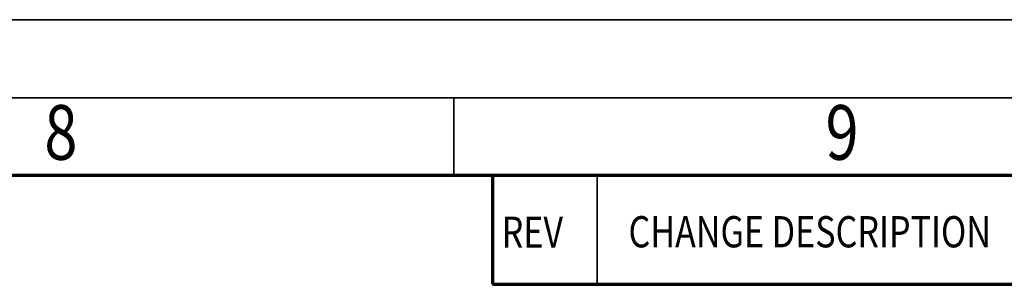
# Model space of a CAD drawing. Units: millimetres. Extents: x 0 to 23760, y -346 to 16800.
# Drawn here: x 14769 to 17290, y 16122 to 16800 of the extents above; entities that cross this region are included whole.
import ezdxf
from ezdxf.enums import TextEntityAlignment as Align

# ---------------------------------------------------------------- set-up
doc = ezdxf.new("R2010")
doc.units = ezdxf.units.MM
doc.header["$MEASUREMENT"] = 0
doc.layers.add('(9) Sheet', color=7, linetype='Continuous', lineweight=35)
doc.styles.add('Arial', font='ARIAL.TTF')

# ---------------------------------------------------------------- blocks, each defined once
blk = doc.blocks.new('GROUP_0_81dab391-4de8-40d8-a34b-27f3a596b621')
at = {"layer": '(9) Sheet', "color": 7, "lineweight": 35, "ltscale": 120}
for p, q in [((200, 16800), (23760, 16800)), ((23560, 16600), (600, 16600)), ((15880, 16403), (15880, 16601)), ((15979.2, 16402), (23360, 16402)), ((15979.2, 16402), (23360, 16402)), ((15979.2, 16402), (23360, 16402)), ((16247.6, 16122), (16247.6, 16402))]:
    blk.add_line(p, q, dxfattribs=at)
at = {"layer": '(9) Sheet', "color": 7, "lineweight": 70, "ltscale": 120}
blk.add_line((800, 16402), (23360, 16402), dxfattribs=at)
at = {"layer": '(9) Sheet', "color": 7, "linetype": 'Continuous', "lineweight": 35, "ltscale": 120}
blk.add_line((15979.2, 16402), (16020, 16402), dxfattribs=at)
blk.add_line((15979.2, 16402), (16020, 16402), dxfattribs=at)
at = {"layer": '(9) Sheet', "color": 7, "linetype": 'Continuous', "lineweight": 70, "ltscale": 120}
for p, q in [((15979.2, 16402), (15979.2, 16122)), ((15979.2, 16122), (23360, 16122))]:
    blk.add_line(p, q, dxfattribs=at)
at = {"layer": '(9) Sheet', "color": 7, "lineweight": 35, "style": 'Arial', "width": 0.8}
for s, p in [('8', (14831.9, 16397.4)), ('9', (16831.9, 16397.4))]:
    blk.add_text(s, height=140, dxfattribs=at).set_placement(p, align=Align.BOTTOM_LEFT)
blk.add_text('REV', height=80, rotation=360, dxfattribs=at).set_placement((16002.8, 16295.7), align=Align.TOP_LEFT)
blk.add_text('CHANGE DESCRIPTION', height=80, rotation=360, dxfattribs=at).set_placement((16327.6, 16191.7), align=Align.BOTTOM_LEFT)

msp = doc.modelspace()

# ---------------------------------------------------------------- block references
at = {"color": 7, "linetype": 'ByBlock'}
msp.add_blockref('GROUP_0_81dab391-4de8-40d8-a34b-27f3a596b621', (0, 0), dxfattribs=at)

doc.saveas('drawing.dxf')
